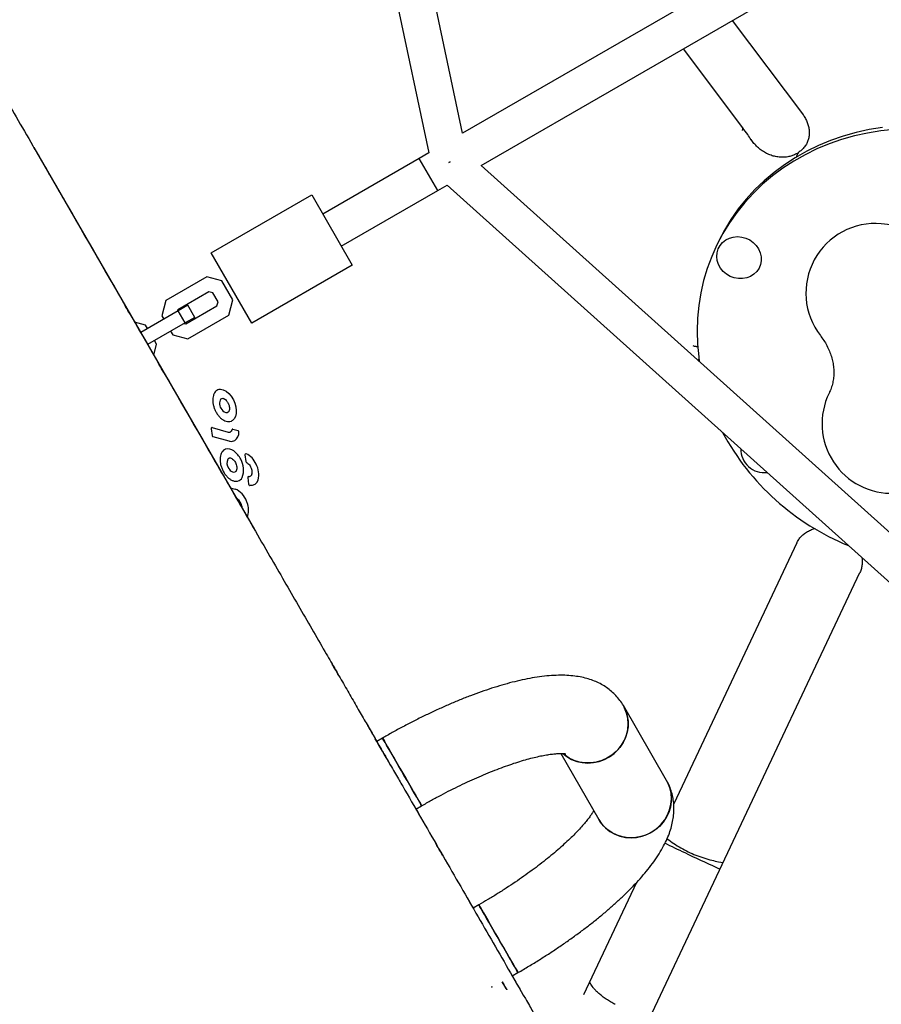
# Model space of a CAD drawing. Units: millimetres. Extents: x 16094 to 26817, y 31444 to 41510.
# Drawn here: x 20513 to 20884, y 35712 to 36136 of the extents above; entities that cross this region are included whole.
import ezdxf

# ---------------------------------------------------------------- set-up
doc = ezdxf.new("R2010")
doc.units = ezdxf.units.MM
doc.header["$LTSCALE"] = 200

msp = doc.modelspace()

# ---------------------------------------------------------------- linework, layer by layer
at = {"color": 7, "linetype": 'Continuous', "lineweight": 25}
for p, q in [((20598.11, 36509.63), (20689.08, 36078.55)), ((20703.66, 36086.97), (20614.51, 36509.39)), ((20888.19, 36193.51), (20703.65, 36086.96)), ((20711.64, 36073.1), (20896.18, 36179.64)), ((20819.86, 36135.58), (20850.12, 36095.34)), ((20824.35, 36089.36), (20798.76, 36123.4)), ((20828.23, 36083.92), (20827.92, 36084.36)), ((20518.97, 36080.8), (20613.97, 35916.25)), ((20689.09, 36078.55), (20684.97, 36076.18)), ((20847.91, 36077.93), (20847.68, 36077.44)), ((20684.97, 36076.18), (20643.4, 36052.18)), ((20692.97, 36062.32), (20684.97, 36076.18)), ((20692.97, 36062.32), (20684.97, 36076.18)), ((20698.3, 36074.64), (20697.75, 36074.32)), ((20697.75, 36074.32), (20698.3, 36074.64)), ((21032.78, 35784.38), (20711.65, 36073.11)), ((20651.4, 36038.32), (20692.97, 36062.32)), ((20692.97, 36062.32), (20697.08, 36064.69)), ((20697.08, 36064.69), (21024.77, 35770.06)), ((20595.35, 36035.41), (20638.65, 36060.41)), ((20638.65, 36060.41), (20656.15, 36030.09)), ((20813.5, 36039.55), (20812.8, 36038.08)), ((20612.85, 36005.09), (20595.35, 36035.41)), ((20656.15, 36030.09), (20612.85, 36005.09)), ((20593.5, 36025.1), (20575.76, 36014.86)), ((20600, 36023.36), (20593.5, 36025.1)), ((20604.74, 36015.14), (20600, 36023.36)), ((20594.35, 36018.66), (20580.91, 36010.9)), ((20596.05, 36018.21), (20594.35, 36018.66)), ((20575.76, 36014.86), (20574.02, 36008.36)), ((20598.3, 36014.3), (20596.05, 36018.21)), ((20597.85, 36012.6), (20598.3, 36014.3)), ((20603, 36008.64), (20604.74, 36015.14)), ((20581.16, 36010.47), (20564.97, 36001.12)), ((20580.91, 36010.9), (20580.73, 36010.22)), ((20585.28, 36012.85), (20581.16, 36010.47)), ((20584.16, 36005.27), (20581.16, 36010.47)), ((20584.41, 36004.84), (20597.85, 36012.6)), ((20588.28, 36007.65), (20585.28, 36012.85)), ((20574.02, 36008.36), (20574.89, 36006.85)), ((20588.28, 36007.65), (20584.16, 36005.27)), ((20585.26, 35998.4), (20603, 36008.64)), ((20567.09, 36004.36), (20562.38, 36005.62)), ((20567.96, 36002.85), (20567.09, 36004.36)), ((20584.16, 36005.27), (20567.97, 35995.93)), ((20577.89, 36001.65), (20578.76, 36000.14)), ((20583.73, 36005.02), (20584.41, 36004.84)), ((20571.83, 35996.14), (20570.96, 35997.65)), ((20578.76, 36000.14), (20585.26, 35998.4)), ((20570.57, 35991.43), (20571.83, 35996.14)), ((20804.89, 35995.13), (20804.92, 35995.13)), ((20804.89, 35989.28), (20805.38, 35989.62)), ((20805.49, 35989.66), (20805.38, 35989.62)), ((20596.57, 35974.75), (20596.5, 35974.6)), ((20595.35, 35959.66), (20595.72, 35956.68)), ((20595.73, 35960.15), (20602.67, 35958.19)), ((20604.64, 35959.49), (20606.96, 35958.83)), ((20596.01, 35956.34), (20602.94, 35954.38)), ((20609.91, 35948.39), (20610.26, 35945.51)), ((20601.54, 35939.77), (20602.04, 35939.17)), ((20611.12, 35938.59), (20611.48, 35935.71)), ((20603.58, 35934.26), (20605.66, 35933.67)), ((20847.69, 35910.5), (20794.61, 35798.02)), ((20815.45, 35771.88), (20874.82, 35897.69)), ((20791.52, 35808.13), (20772.92, 35840.36)), ((20662.96, 35831.41), (20664.69, 35828.41)), ((20669.17, 35826.36), (20666.7, 35824.93)), ((20745.92, 35819.72), (20762.34, 35791.28)), ((20683.55, 35795.75), (20686.02, 35797.17)), ((20813.94, 35773.09), (20815.85, 35772.74)), ((20809.42, 35759.11), (20815.45, 35771.88)), ((20778.63, 35764.15), (20755.73, 35715.65)), ((20782.86, 35702.84), (20809.42, 35759.11)), ((20710.68, 35754.46), (20708.21, 35753.04)), ((20725.06, 35723.85), (20727.53, 35725.28)), ((20722.53, 35718.24), (20720.73, 35721.35)), ((20720.73, 35721.35), (20721.37, 35720.24)), ((20727.06, 35720.38), (20727.17, 35720.19))]:
    msp.add_line(p, q, dxfattribs=at)
at = {"color": 7, "linetype": 'Continuous', "lineweight": 25, "flags": 128}
for points in [[(20889.63, 36088.56), (20883.83, 36087.98), (20878.1, 36087.06), (20872.46, 36085.83), (20866.93, 36084.27), (20861.53, 36082.4), (20856.28, 36080.22), (20851.2, 36077.75), (20846.3, 36074.98), (20841.61, 36071.93), (20837.14, 36068.61), (20832.9, 36065.03), (20828.92, 36061.21), (20825.2, 36057.15), (20821.75, 36052.88), (20818.6, 36048.4), (20815.74, 36043.74), (20813.2, 36038.9), (20810.97, 36033.91), (20809.08, 36028.78), (20807.51, 36023.53), (20806.29, 36018.19), (20805.41, 36012.76), (20804.87, 36007.27), (20804.69, 36001.73), (20804.85, 35996.17), (20805.37, 35990.61), (20805.64, 35988.56)], [(20884.52, 36089.45), (20878.79, 36088.54), (20873.15, 36087.3), (20867.62, 36085.75), (20862.23, 36083.88), (20856.98, 36081.7), (20851.9, 36079.22), (20847, 36076.45), (20842.31, 36073.41), (20837.84, 36070.09), (20833.6, 36066.51), (20829.62, 36062.69), (20825.89, 36058.63), (20822.45, 36054.36), (20819.29, 36049.88), (20816.44, 36045.21), (20813.89, 36040.38), (20813.5, 36039.55)], [(20824.24, 36088.17), (20824.46, 36088.85), (20824.38, 36089.32), (20824.35, 36089.36)], [(20818.95, 36025.33), (20817.35, 36026.27), (20815.95, 36027.46), (20814.79, 36028.86), (20813.92, 36030.43), (20813.37, 36032.1), (20813.15, 36033.82), (20813.29, 36035.53), (20813.76, 36037.16), (20814.57, 36038.65), (20815.66, 36039.95), (20817.02, 36041.01), (20818.58, 36041.8), (20820.29, 36042.28), (20822.09, 36042.44), (20823.91, 36042.28), (20825.7, 36041.79), (20827.37, 36041), (20828.88, 36039.93), (20830.17, 36038.63), (20831.19, 36037.14), (20831.9, 36035.51), (20832.29, 36033.8), (20832.33, 36032.08), (20832.02, 36030.41), (20831.38, 36028.84), (20830.43, 36027.44), (20829.2, 36026.25), (20827.73, 36025.32), (20826.09, 36024.69), (20824.32, 36024.36), (20822.5, 36024.36), (20820.69, 36024.69), (20818.95, 36025.33)], [(20558.97, 36011.52), (20558.46, 36012.4), (20558.01, 36013.19), (20557.68, 36013.77), (20557.5, 36014.07), (20557.47, 36014.11)], [(20560.47, 36008.92), (20560.45, 36008.96), (20560.27, 36009.27), (20559.94, 36009.85), (20559.49, 36010.63), (20558.97, 36011.52)], [(20573.98, 35985.53), (20573.46, 35986.42), (20573.01, 35987.2), (20572.68, 35987.78), (20572.5, 35988.09), (20572.48, 35988.13)], [(20575.48, 35982.94), (20575.45, 35982.98), (20575.27, 35983.28), (20574.94, 35983.86), (20574.49, 35984.65), (20573.98, 35985.53)], [(20598.96, 35976.66), (20599.36, 35976.69), (20600.54, 35976.48), (20601.75, 35975.88), (20602.94, 35974.91), (20604.02, 35973.63), (20604.93, 35972.12)], [(20599.58, 35972.52), (20599.9, 35972.71), (20599.92, 35972.72)], [(20604.93, 35972.12), (20605.56, 35970.63), (20605.98, 35969.09), (20606.17, 35967.59), (20606.11, 35966.18), (20605.82, 35964.95), (20605.29, 35963.95), (20604.57, 35963.23), (20604.22, 35963.02)], [(20602.5, 35946.59), (20602.76, 35946.88), (20603.03, 35947.04)], [(20611.42, 35939.11), (20611.46, 35939.12), (20611.51, 35939.12)], [(20649, 35855.59), (20648.49, 35856.48), (20648.03, 35857.26), (20647.7, 35857.84), (20647.52, 35858.15), (20647.5, 35858.19)], [(20650.5, 35852.99), (20650.48, 35853.03), (20650.3, 35853.34), (20649.96, 35853.92), (20649.51, 35854.7), (20649, 35855.59)], [(20746.86, 35819.67), (20748.54, 35818.37), (20750.61, 35817.19), (20752.84, 35816.33), (20755.2, 35815.8), (20757.61, 35815.61), (20760.05, 35815.77), (20762.44, 35816.27), (20764.75, 35817.11), (20766.92, 35818.27), (20768.91, 35819.71), (20770.68, 35821.42), (20772.18, 35823.35), (20773.38, 35825.46), (20774.26, 35827.71), (20774.81, 35830.05), (20775, 35832.44), (20774.84, 35834.81), (20774.32, 35837.12), (20773.47, 35839.31), (20772.92, 35840.36)], [(20772.92, 35840.36), (20773.94, 35838.23), (20774.62, 35835.97), (20774.96, 35833.63), (20774.95, 35831.24), (20774.58, 35828.88), (20773.86, 35826.57), (20772.82, 35824.39), (20771.46, 35822.36), (20769.83, 35820.54), (20767.94, 35818.96), (20765.86, 35817.65), (20763.61, 35816.65), (20761.25, 35815.98), (20758.83, 35815.64), (20756.4, 35815.66), (20754.01, 35816.02), (20751.71, 35816.72), (20749.55, 35817.74), (20747.58, 35819.07), (20746.92, 35819.61)], [(20662.67, 35831.92), (20662.67, 35831.91), (20662.75, 35831.76), (20662.96, 35831.41)], [(20664.69, 35828.41), (20664.72, 35828.36), (20664.83, 35828.17), (20665.02, 35827.84), (20665.29, 35827.37), (20665.64, 35826.77), (20666.06, 35826.04)], [(20672.76, 35814.43), (20671.86, 35815.99), (20670.95, 35817.58), (20670.03, 35819.15), (20669.14, 35820.7), (20668.28, 35822.19), (20667.47, 35823.59), (20666.73, 35824.88), (20666.06, 35826.04)], [(20669.17, 35826.36), (20669.17, 35826.36), (20669.26, 35826.2), (20669.53, 35825.73), (20669.97, 35824.97), (20670.57, 35823.92), (20671.33, 35822.61), (20672.21, 35821.08), (20673.22, 35819.34), (20674.31, 35817.45), (20675.48, 35815.43), (20676.69, 35813.33), (20677.92, 35811.2), (20679.14, 35809.09), (20680.33, 35807.03), (20681.46, 35805.07), (20682.51, 35803.25), (20683.45, 35801.62), (20684.27, 35800.2), (20684.95, 35799.03), (20685.47, 35798.13), (20685.82, 35797.52), (20686, 35797.21), (20686.02, 35797.17)], [(20685.66, 35797.78), (20685.23, 35798.54), (20684.63, 35799.58), (20683.88, 35800.88), (20682.99, 35802.41), (20681.99, 35804.14), (20680.9, 35806.03), (20679.74, 35808.05), (20678.53, 35810.14), (20677.3, 35812.27), (20676.08, 35814.39), (20674.89, 35816.45), (20673.75, 35818.41), (20672.7, 35820.23), (20671.76, 35821.87), (20670.93, 35823.3), (20670.25, 35824.48), (20669.73, 35825.38), (20669.37, 35826), (20669.19, 35826.32), (20669.17, 35826.36)], [(20791.52, 35808.13), (20792.54, 35806), (20793.23, 35803.74), (20793.57, 35801.4), (20793.56, 35799.01), (20793.19, 35796.65), (20792.47, 35794.34), (20791.42, 35792.16), (20790.07, 35790.13), (20788.43, 35788.31), (20786.55, 35786.73), (20784.47, 35785.42), (20782.22, 35784.42), (20779.86, 35783.75), (20777.44, 35783.42), (20775.01, 35783.43), (20772.62, 35783.79), (20770.32, 35784.49), (20768.16, 35785.51), (20766.19, 35786.84), (20764.44, 35788.44), (20762.97, 35790.28), (20762.34, 35791.28)], [(20762.34, 35791.28), (20763.67, 35789.33), (20765.28, 35787.61), (20767.15, 35786.14), (20769.22, 35784.96), (20771.45, 35784.1), (20773.8, 35783.57), (20776.22, 35783.38), (20778.65, 35783.54), (20781.05, 35784.04), (20783.36, 35784.88), (20785.53, 35786.04), (20787.52, 35787.48), (20789.28, 35789.19), (20790.78, 35791.12), (20791.99, 35793.23), (20792.87, 35795.48), (20793.42, 35797.83), (20793.61, 35800.21), (20793.45, 35802.58), (20792.93, 35804.89), (20792.08, 35807.08), (20791.57, 35808.05)], [(20683.55, 35795.75), (20684.17, 35794.67), (20684.72, 35793.71), (20685.11, 35793.04), (20685.33, 35792.67), (20685.37, 35792.59)], [(20686.02, 35797.17), (20685.93, 35797.32), (20685.66, 35797.78)], [(20693.59, 35778.35), (20693.08, 35779.24), (20692.63, 35780.02), (20692.29, 35780.6), (20692.11, 35780.91), (20692.09, 35780.95)], [(20695.09, 35775.76), (20695.07, 35775.8), (20694.89, 35776.1), (20694.55, 35776.68), (20694.1, 35777.47), (20693.59, 35778.35)], [(20706.38, 35756.19), (20706.39, 35756.18), (20706.53, 35755.94), (20706.85, 35755.39), (20707.33, 35754.55), (20707.98, 35753.43), (20708.21, 35753.04)], [(20727.53, 35725.28), (20727.52, 35725.28), (20727.39, 35725.51), (20727.08, 35726.05), (20726.6, 35726.88), (20725.96, 35727.98), (20725.18, 35729.34), (20724.26, 35730.93), (20723.24, 35732.7), (20722.13, 35734.63), (20720.95, 35736.67), (20719.73, 35738.78), (20718.5, 35740.91), (20717.29, 35743.01), (20716.11, 35745.06), (20714.99, 35746.99), (20713.96, 35748.77), (20713.05, 35750.35), (20712.26, 35751.72), (20711.62, 35752.83), (20711.13, 35753.67), (20710.82, 35754.21), (20710.68, 35754.45), (20710.68, 35754.46)], [(20710.68, 35754.46), (20710.73, 35754.37), (20710.95, 35753.98), (20711.35, 35753.29), (20711.92, 35752.31), (20712.64, 35751.07), (20713.49, 35749.59), (20714.47, 35747.9), (20715.54, 35746.04), (20716.69, 35744.05)], [(20716.69, 35744.05), (20717.89, 35741.97), (20719.12, 35739.84), (20720.34, 35737.72), (20721.54, 35735.64), (20722.69, 35733.65), (20723.76, 35731.79), (20724.74, 35730.11), (20725.59, 35728.63), (20726.3, 35727.4), (20726.86, 35726.43), (20727.26, 35725.74), (20727.48, 35725.36), (20727.53, 35725.28)], [(20726.15, 35721.96), (20726.57, 35721.24), (20726.81, 35720.81), (20726.88, 35720.69)], [(20716.05, 35719.46), (20716.31, 35719), (20716.4, 35718.85)], [(20722.53, 35718.24), (20722.67, 35717.99), (20722.73, 35717.88), (20722.71, 35717.92), (20722.6, 35718.11), (20722.41, 35718.44), (20722.13, 35718.92), (20721.79, 35719.52), (20721.37, 35720.24)], [(20726.86, 35720.74), (20727, 35720.49), (20727.06, 35720.38), (20727.06, 35720.38)], [(20727.17, 35720.19), (20727.76, 35719.17), (20728.25, 35718.33), (20728.63, 35717.66), (20728.9, 35717.2), (20729.05, 35716.93), (20729.09, 35716.87)]]:
    msp.add_lwpolyline(points, dxfattribs=at)
at = {"color": 7, "linetype": 'Continuous', "lineweight": 25}
for centre, radius, start, end in [((20881.55, 36018.12), 30, 85.226, 217.6893), ((20881.49, 36017.99), 30.13, 44.3397, 85.1316), ((20602.61, 35970.45), 3.67, 145.7208, 222.4395), ((20888.51, 35961.84), 30, 153.878, 272.5269), ((20596.77, 35968.47), 0.168, 261.8796, 297.6309), ((20602.07, 35969.13), 2.45, 208.0056, 278.5241), ((20595.67, 35959.99), 0.165, 72.0904, 112.7365), ((20604.59, 35959.33), 0.165, 72.1966, 112.6679), ((20603.08, 35959.47), 1.34, 252.2096, 292.2878), ((20603.04, 35958.08), 4.25, 305.3791, 2.9991), ((20606.73, 35958.33), 0.55, 356.8584, 65.1168), ((20910.34, 36008.87), 107.44, 208.2227, 247.8597), ((20602.62, 35947.15), 3.84, 50.0879, 106.6995), ((20833.6, 35950.85), 10.1, 178.985, 277.0973), ((20606.07, 35944.92), 3.94, 154.8819, 216.1367), ((20599.28, 35942.24), 9.77, 25.7606, 53.5212), ((20600.38, 35941.93), 8.94, 338.4804, 30.5757), ((20610.4, 35948.46), 0.5, 113.5811, 187.0471), ((20610.28, 35948.71), 0.216, 66.4306, 111.972), ((20606.61, 35940.96), 8.8, 23.4279, 64.6916), ((20606.09, 35944.41), 3.67, 209.4389, 244.3714), ((20610.76, 35945.57), 0.5, 187.0471, 245.2299), ((20606.31, 35939.92), 9.53, 345.6259, 28.4684), ((20605.11, 35942.4), 1.45, 244.8774, 293.4841), ((20606.13, 35939.93), 2.86, 282.3406, 333.632), ((20611.62, 35938.65), 0.5, 113.5811, 187.0471), ((20611.65, 35940.39), 1.27, 263.798, 326.3821), ((20602.39, 35925.65), 8.66, 19.3174, 67.846), ((20611.97, 35935.77), 0.5, 187.0471, 259.6692), ((20611.93, 35935.56), 0.292, 260.0536, 294.5188), ((20612.6, 35938.27), 3.02, 259.5983, 346.2122), ((20599, 35923.66), 12.54, 15.4421, 22.7808), ((20603.76, 35924.56), 7.72, 337.5159, 18.4535)]:
    msp.add_arc(centre, radius, start, end, dxfattribs=at)
for points, knots in [([(20396.6, 36292.76), (20396.59, 36292.78), (20396.5, 36292.93), (20396.76, 36292.49), (20397.26, 36291.61), (20398.15, 36290.07), (20399.47, 36287.79), (20401.19, 36284.81), (20403.13, 36281.45), (20405.19, 36277.87), (20409.96, 36269.63), (20420.62, 36251.15), (20434.84, 36226.52), (20447.67, 36204.31), (20454.17, 36193.04), (20457.09, 36187.99), (20458.66, 36185.26), (20460.58, 36181.94), (20463.01, 36177.74), (20466.04, 36172.49), (20469.79, 36165.99), (20474.02, 36158.65), (20478.32, 36151.22), (20482.49, 36144), (20486.42, 36137.19), (20490.58, 36129.97), (20494.97, 36122.37), (20499.58, 36114.4), (20505.01, 36104.99), (20511.31, 36094.07), (20517.77, 36082.89), (20523.56, 36072.86), (20528.64, 36064.06), (20541.69, 36041.46), (20562.7, 36005.06), (20584.44, 35967.4), (20598.93, 35942.3), (20606.22, 35929.69), (20613.5, 35917.08), (20620.4, 35905.13), (20626.84, 35893.97), (20632.88, 35883.51), (20638.75, 35873.34), (20643.95, 35864.33), (20648.47, 35856.5), (20652.37, 35849.75), (20656.1, 35843.29), (20659.64, 35837.15), (20662.97, 35831.39), (20665.97, 35826.2), (20668.64, 35821.57), (20670.98, 35817.51), (20673.07, 35813.89), (20674.84, 35810.83), (20676.38, 35808.17), (20682.48, 35797.61), (20693.39, 35778.71), (20708.53, 35752.47), (20720.87, 35731.11), (20728.95, 35717.1), (20732.47, 35711.01), (20733.93, 35708.48), (20735.11, 35706.44), (20735.96, 35704.97), (20736.38, 35704.24), (20736.34, 35704.31), (20736.33, 35704.33)], [0, 0, 0, 0, 0.0016799, 0.0104393, 0.0192041, 0.0279635, 0.0378258, 0.0476941, 0.0575764, 0.0674651, 0.0773445, 0.1268499, 0.2259327, 0.2814035, 0.3091431, 0.3160815, 0.3230169, 0.3300067, 0.3369966, 0.3458595, 0.3547224, 0.3638493, 0.3729764, 0.3797411, 0.3865128, 0.3932776, 0.4003046, 0.4073393, 0.4143664, 0.424466, 0.4345656, 0.4415423, 0.4485284, 0.4555124, 0.4953306, 0.5351489, 0.5451081, 0.5550612, 0.5651464, 0.5752316, 0.5840351, 0.5928386, 0.6018925, 0.6109463, 0.6178128, 0.6246864, 0.6315528, 0.6386971, 0.6458495, 0.6529937, 0.6597828, 0.6665791, 0.6733682, 0.6803654, 0.6873706, 0.6943767, 0.766949, 0.8394971, 0.9120451, 0.9483404, 0.9574601, 0.9665893, 0.9757129, 0.9848252, 0.9959885, 1, 1, 1, 1]), ([(20850.12, 36095.34), (20850.29, 36095.11), (20850.85, 36094.34), (20851.64, 36092.96), (20852.36, 36091.21), (20852.82, 36089.43), (20853.02, 36087.64), (20852.94, 36085.88), (20852.62, 36084.2), (20852.19, 36083.17), (20851.98, 36082.67)], [0, 0, 0, 0, 0.054728, 0.183826, 0.313965, 0.446251, 0.581488, 0.720537, 0.864092, 1, 1, 1, 1]), ([(20827.99, 36084.22), (20827.49, 36084.97), (20826.31, 36086.72), (20825.07, 36088.39), (20824.35, 36089.35)], [0, 0, 0, 0, 0.423614, 1, 1, 1, 1]), ([(20847.41, 36078.12), (20846.9, 36077.86), (20845.9, 36077.35), (20844.17, 36076.88), (20842.36, 36076.62), (20840.46, 36076.63), (20838.52, 36076.9), (20836.54, 36077.45), (20834.61, 36078.28), (20832.77, 36079.35), (20831.06, 36080.66), (20829.55, 36082.2), (20828.59, 36083.3), (20828.22, 36083.91), (20828.22, 36083.91)], [0, 0, 0, 0, 0.089893, 0.17867, 0.27326, 0.359016, 0.451876, 0.543286, 0.635857, 0.726301, 0.817039, 0.909028, 0.999914, 1, 1, 1, 1]), ([(20852.06, 36082.92), (20851.97, 36082.72), (20851.6, 36081.94), (20850.71, 36080.77), (20849.69, 36079.66), (20848.94, 36079.13), (20848.69, 36078.96)], [0, 0, 0, 0, 0.125071, 0.475853, 0.829695, 1, 1, 1, 1]), ([(20848.17, 36078.33), (20848.03, 36078.32), (20847.79, 36078.3), (20847.59, 36078.16), (20847.5, 36078.1)], [0, 0, 0, 0, 0.557369, 1, 1, 1, 1]), ([(20848.73, 36078.91), (20848.68, 36078.88), (20848.37, 36078.71), (20848.09, 36078.34), (20847.96, 36077.99), (20847.93, 36077.92)], [0, 0, 0, 0, 0.148301, 0.814236, 1, 1, 1, 1]), ([(20847.69, 36077.44), (20847.67, 36077.41), (20847.5, 36077.14), (20847.44, 36076.81), (20847.39, 36076.5)], [0, 0, 0, 0, 0.085063, 1, 1, 1, 1]), ([(20857.81, 35999.78), (20858.04, 35999.48), (20858.82, 35998.44), (20859.99, 35996.62), (20861.22, 35994.29), (20862.2, 35991.92), (20862.93, 35989.51), (20863.4, 35987.1), (20863.62, 35984.7), (20863.57, 35982.32), (20863.26, 35979.97), (20862.68, 35977.69), (20862.06, 35976.07), (20861.65, 35975.21), (20861.57, 35975.05)], [0, 0, 0, 0, 0.035575, 0.122268, 0.20956, 0.29799, 0.387886, 0.479636, 0.573678, 0.670475, 0.770441, 0.873796, 0.976821, 1, 1, 1, 1]), ([(20804.28, 35995.1), (20804.24, 35995.09), (20803.78, 35994.98), (20803.36, 35995.22), (20802.99, 35995.37), (20802.98, 35995.37)], [0, 0, 0, 0, 0.082138, 0.995239, 1, 1, 1, 1]), ([(20804.28, 35995.07), (20804.44, 35995.09), (20804.65, 35995.12), (20804.85, 35995.13), (20804.89, 35995.13)], [0, 0, 0, 0, 0.780141, 1, 1, 1, 1]), ([(20599.05, 35976.64), (20598.93, 35976.64), (20598.47, 35976.61), (20597.77, 35976.24), (20597.05, 35975.61), (20596.72, 35975.03), (20596.57, 35974.75)], [0, 0, 0, 0, 0.114572, 0.423202, 0.727356, 1, 1, 1, 1]), ([(20596.52, 35974.63), (20596.44, 35974.44), (20596.22, 35973.88), (20596.02, 35972.82), (20596, 35971.45), (20596.21, 35970.02), (20596.51, 35968.95), (20596.72, 35968.38), (20596.76, 35968.27)], [0, 0, 0, 0, 0.113442, 0.32419, 0.536272, 0.748609, 0.949665, 1, 1, 1, 1]), ([(20599.91, 35972.7), (20600.03, 35972.74), (20600.29, 35972.81), (20600.86, 35972.66), (20601.5, 35972.24), (20602.05, 35971.67), (20602.34, 35971.24), (20602.44, 35971.08)], [0, 0, 0, 0, 0.199403, 0.414222, 0.644277, 0.870903, 1, 1, 1, 1]), ([(20596.75, 35968.31), (20596.84, 35968.06), (20597.13, 35967.36), (20597.63, 35966.44), (20598.06, 35965.83), (20598.22, 35965.61)], [0, 0, 0, 0, 0.253383, 0.733785, 1, 1, 1, 1]), ([(20602.42, 35971.11), (20602.51, 35970.96), (20602.76, 35970.52), (20603.07, 35969.71), (20603.25, 35968.76), (20603.23, 35967.9), (20603.04, 35967.25), (20602.84, 35967.01), (20602.75, 35966.91)], [0, 0, 0, 0, 0.096919, 0.28552, 0.474099, 0.660723, 0.844862, 1, 1, 1, 1]), ([(20598.2, 35965.62), (20598.36, 35965.42), (20598.82, 35964.83), (20599.66, 35964.01), (20600.73, 35963.27), (20601.84, 35962.8), (20602.91, 35962.67), (20603.73, 35962.77), (20604.12, 35963), (20604.22, 35963.06)], [0, 0, 0, 0, 0.089846, 0.260625, 0.43234, 0.604663, 0.775851, 0.943079, 1, 1, 1, 1]), ([(20602.77, 35966.93), (20602.71, 35966.87), (20602.61, 35966.77), (20602.48, 35966.74), (20602.43, 35966.73)], [0, 0, 0, 0, 0.567309, 1, 1, 1, 1]), ([(20595.61, 35960.14), (20595.56, 35960.12), (20595.47, 35960.06), (20595.38, 35959.93), (20595.34, 35959.79), (20595.35, 35959.7), (20595.35, 35959.66)], [0, 0, 0, 0, 0.274429, 0.551595, 0.797082, 1, 1, 1, 1]), ([(20604.27, 35959.19), (20604.23, 35959.08), (20604.14, 35958.75), (20603.91, 35958.39), (20603.68, 35958.29), (20603.58, 35958.24)], [0, 0, 0, 0, 0.225405, 0.663221, 1, 1, 1, 1]), ([(20604.53, 35959.48), (20604.5, 35959.46), (20604.42, 35959.44), (20604.33, 35959.33), (20604.27, 35959.23), (20604.26, 35959.17), (20604.26, 35959.17)], [0, 0, 0, 0, 0.209661, 0.602821, 0.952821, 1, 1, 1, 1]), ([(20595.72, 35956.68), (20595.72, 35956.67), (20595.72, 35956.6), (20595.78, 35956.49), (20595.88, 35956.39), (20595.96, 35956.34), (20596.01, 35956.34), (20596.01, 35956.34)], [0, 0, 0, 0, 0.105925, 0.408908, 0.715306, 0.989305, 1, 1, 1, 1]), ([(20601.53, 35950.82), (20601.25, 35950.69), (20600.68, 35950.42), (20600.22, 35949.9), (20600.01, 35949.59), (20599.99, 35949.56)], [0, 0, 0, 0, 0.46942, 0.941478, 1, 1, 1, 1]), ([(20602.94, 35954.38), (20603.14, 35954.33), (20603.69, 35954.2), (20604.56, 35954.25), (20605.24, 35954.41), (20605.51, 35954.63), (20605.52, 35954.64)], [0, 0, 0, 0, 0.212609, 0.603455, 0.985457, 1, 1, 1, 1]), ([(20599.99, 35949.56), (20599.88, 35949.38), (20599.6, 35948.9), (20599.29, 35947.95), (20599.13, 35946.67), (20599.21, 35945.27), (20599.48, 35943.82), (20599.84, 35942.88), (20600.01, 35942.41)], [0, 0, 0, 0, 0.097729, 0.276197, 0.4569, 0.63894, 0.820851, 1, 1, 1, 1]), ([(20603.04, 35947.01), (20603.1, 35947.04), (20603.27, 35947.15), (20603.68, 35947.11), (20604.28, 35946.87), (20604.82, 35946.45), (20605.13, 35946.09), (20605.23, 35945.97)], [0, 0, 0, 0, 0.106604, 0.362103, 0.60628, 0.867029, 1, 1, 1, 1]), ([(20600.01, 35942.41), (20600.01, 35942.4), (20600.18, 35941.92), (20600.67, 35941.03), (20601.23, 35940.17), (20601.55, 35939.76), (20601.58, 35939.72)], [0, 0, 0, 0, 0.006681, 0.486526, 0.941813, 1, 1, 1, 1]), ([(20605.23, 35945.97), (20605.33, 35945.84), (20605.62, 35945.45), (20606.02, 35944.68), (20606.33, 35943.71), (20606.43, 35942.78), (20606.35, 35942.01), (20606.2, 35941.67), (20606.13, 35941.52)], [0, 0, 0, 0, 0.096991, 0.285836, 0.475429, 0.664025, 0.850318, 1, 1, 1, 1]), ([(20610.55, 35945.12), (20610.66, 35945.07), (20610.97, 35944.9), (20611.52, 35944.43), (20612.12, 35943.66), (20612.4, 35943.04), (20612.54, 35942.73)], [0, 0, 0, 0, 0.1444954, 0.4285076, 0.713962, 1, 1, 1, 1]), ([(20612.54, 35942.73), (20612.54, 35942.73), (20612.69, 35942.43), (20612.84, 35941.76), (20612.95, 35940.86), (20612.87, 35940.38), (20612.83, 35940.15)], [0, 0, 0, 0, 0.001059, 0.348072, 0.692946, 1, 1, 1, 1]), ([(20602.04, 35939.17), (20602.21, 35939), (20602.71, 35938.48), (20603.59, 35937.79), (20604.68, 35937.25), (20605.74, 35936.99), (20606.38, 35937.08), (20606.67, 35937.13)], [0, 0, 0, 0, 0.119652, 0.347246, 0.576108, 0.804437, 1, 1, 1, 1]), ([(20606.13, 35941.52), (20606.08, 35941.44), (20605.95, 35941.23), (20605.77, 35941.14), (20605.67, 35941.09)], [0, 0, 0, 0, 0.377277, 1, 1, 1, 1]), ([(20612.84, 35940.18), (20612.8, 35940.07), (20612.74, 35939.83), (20612.63, 35939.67), (20612.58, 35939.58)], [0, 0, 0, 0, 0.474953, 1, 1, 1, 1]), ([(20606.18, 35929.76), (20606.18, 35929.76), (20606.39, 35929.68), (20606.84, 35929.35), (20607.43, 35928.72), (20607.75, 35928.2), (20607.89, 35927.96)], [0, 0, 0, 0, 0.005435, 0.358554, 0.711351, 1, 1, 1, 1]), ([(20607.89, 35927.96), (20607.96, 35927.81), (20608.11, 35927.53), (20608.21, 35927.23), (20608.26, 35927.1)], [0, 0, 0, 0, 0.544639, 1, 1, 1, 1]), ([(20608.26, 35927.1), (20608.31, 35926.93), (20608.46, 35926.45), (20608.5, 35925.99), (20608.53, 35925.69)], [0, 0, 0, 0, 0.34314, 1, 1, 1, 1]), ([(20847.69, 35910.5), (20847.79, 35910.69), (20848.15, 35911.43), (20848.96, 35912.62), (20850.24, 35913.97), (20851.74, 35915.12), (20853.45, 35916), (20854.73, 35916.52), (20855.45, 35916.67), (20855.52, 35916.68)], [0, 0, 0, 0, 0.0688702, 0.2604585, 0.4498394, 0.633828, 0.8116907, 0.9841969, 1, 1, 1, 1]), ([(20875.69, 35904.1), (20875.71, 35904.01), (20875.86, 35903.31), (20875.87, 35902.02), (20875.7, 35900.27), (20875.32, 35898.83), (20874.95, 35897.99), (20874.82, 35897.69)], [0, 0, 0, 0, 0.040117, 0.299838, 0.567411, 0.843795, 1, 1, 1, 1]), ([(20772.92, 35840.36), (20772.44, 35841.12), (20771.49, 35842.65), (20769.75, 35844.7), (20767.83, 35846.55), (20765.72, 35848.16), (20763.46, 35849.55), (20761.04, 35850.73), (20758.46, 35851.69), (20755.69, 35852.46), (20752.69, 35853.02), (20749.41, 35853.36), (20745.84, 35853.47), (20741.98, 35853.33), (20737.9, 35852.93), (20733.69, 35852.3), (20729.41, 35851.45), (20725.07, 35850.42), (20720.67, 35849.21), (20716.22, 35847.84), (20711.71, 35846.31), (20707.15, 35844.64), (20702.55, 35842.83), (20697.9, 35840.88), (20693.23, 35838.81), (20688.54, 35836.61), (20683.84, 35834.3), (20679.15, 35831.89), (20674.56, 35829.42), (20671.24, 35827.55), (20669.48, 35826.54), (20669.17, 35826.36)], [0, 0, 0, 0, 0.026021, 0.052067, 0.078114, 0.104427, 0.131303, 0.15909, 0.1882, 0.219114, 0.252364, 0.288423, 0.327445, 0.368883, 0.411477, 0.453746, 0.495221, 0.535877, 0.575825, 0.615197, 0.654108, 0.692654, 0.730908, 0.768933, 0.806775, 0.844474, 0.882064, 0.919573, 0.957025, 0.992467, 1, 1, 1, 1]), ([(20686.02, 35797.17), (20686.74, 35797.58), (20688.82, 35798.78), (20692.31, 35800.7), (20696.45, 35802.9), (20700.59, 35805), (20704.7, 35806.98), (20708.76, 35808.84), (20712.74, 35810.57), (20716.62, 35812.16), (20720.39, 35813.61), (20724.01, 35814.91), (20727.47, 35816.05), (20730.73, 35817.03), (20733.79, 35817.85), (20736.61, 35818.52), (20739.17, 35819.02), (20741.45, 35819.39), (20743.42, 35819.61), (20745.07, 35819.72), (20746.38, 35819.74), (20747.34, 35819.69), (20747.92, 35819.62), (20748.16, 35819.56), (20748.12, 35819.58), (20748.11, 35819.58)], [0, 0, 0, 0, 0.026094, 0.075809, 0.125499, 0.175127, 0.224659, 0.274061, 0.323293, 0.372313, 0.421069, 0.469503, 0.517548, 0.565125, 0.612143, 0.658496, 0.704065, 0.748719, 0.792319, 0.834733, 0.87585, 0.915606, 0.954021, 0.991231, 1, 1, 1, 1]), ([(20727.53, 35725.28), (20728.33, 35725.75), (20730.67, 35727.11), (20734.51, 35729.42), (20738.99, 35732.23), (20743.38, 35735.1), (20747.68, 35738.02), (20751.87, 35740.99), (20755.94, 35744), (20759.88, 35747.04), (20763.67, 35750.11), (20767.31, 35753.2), (20770.78, 35756.31), (20774.09, 35759.44), (20777.21, 35762.59), (20780.16, 35765.77), (20782.91, 35768.99), (20785.47, 35772.27), (20787.81, 35775.63), (20789.83, 35778.96), (20791.48, 35782.2), (20792.75, 35785.25), (20793.69, 35788.18), (20794.32, 35791.01), (20794.68, 35793.76), (20794.76, 35796.44), (20794.58, 35799.07), (20794.11, 35801.72), (20793.33, 35804.36), (20792.42, 35806.52), (20791.75, 35807.73), (20791.52, 35808.13)], [0, 0, 0, 0, 0.019726, 0.057132, 0.094558, 0.132021, 0.169543, 0.207148, 0.244865, 0.282726, 0.320767, 0.359035, 0.397587, 0.436494, 0.475845, 0.515751, 0.556352, 0.597804, 0.640245, 0.683663, 0.722744, 0.759102, 0.792549, 0.823498, 0.852488, 0.880007, 0.906459, 0.932165, 0.95988, 0.986846, 1, 1, 1, 1]), ([(20760.15, 35795.06), (20760.03, 35794.85), (20759.71, 35794.3), (20758.95, 35793.16), (20757.88, 35791.68), (20756.54, 35790.01), (20754.95, 35788.16), (20753.1, 35786.15), (20751, 35784.01), (20748.64, 35781.75), (20746.05, 35779.39), (20743.24, 35776.96), (20740.21, 35774.47), (20736.99, 35771.93), (20733.59, 35769.37), (20730.03, 35766.8), (20726.33, 35764.24), (20722.5, 35761.7), (20718.57, 35759.19), (20714.62, 35756.77), (20711.97, 35755.22), (20710.68, 35754.46)], [0, 0, 0, 0, 0.028112, 0.074252, 0.122006, 0.171274, 0.221917, 0.273778, 0.326699, 0.380526, 0.435121, 0.490362, 0.546141, 0.602366, 0.658957, 0.715846, 0.772973, 0.830289, 0.887745, 0.945302, 1, 1, 1, 1]), ([(20814.51, 35769.89), (20814.05, 35770.09), (20809.02, 35772.34), (20801.12, 35776.04), (20793.72, 35779.63), (20790.83, 35781.03)], [0, 0, 0, 0, 0.056894, 0.63218, 1, 1, 1, 1]), ([(20791.77, 35783.01), (20791.77, 35783.01), (20792.68, 35782.27), (20794.63, 35780.9), (20797.67, 35779), (20800.85, 35777.32), (20804.14, 35775.86), (20807.52, 35774.65), (20810.8, 35773.71), (20812.95, 35773.28), (20813.94, 35773.09)], [0, 0, 0, 0, 0.000106, 0.145832, 0.291492, 0.437214, 0.583061, 0.729104, 0.87541, 1, 1, 1, 1]), ([(20769.36, 35711.65), (20769.2, 35711.72), (20768.36, 35712.12), (20766.93, 35712.95), (20765.11, 35714.13), (20763.46, 35715.36), (20762.02, 35716.6), (20760.81, 35717.8), (20759.86, 35718.89), (20759.14, 35719.88), (20758.68, 35720.64), (20758.45, 35721.13), (20758.4, 35721.27), (20758.39, 35721.28)], [0, 0, 0, 0, 0.026306, 0.141093, 0.253085, 0.367518, 0.479486, 0.585607, 0.696245, 0.791348, 0.891487, 0.993045, 1, 1, 1, 1])]:
    msp.add_open_spline(points, degree=3, knots=knots, dxfattribs=at)

doc.saveas('drawing.dxf')
